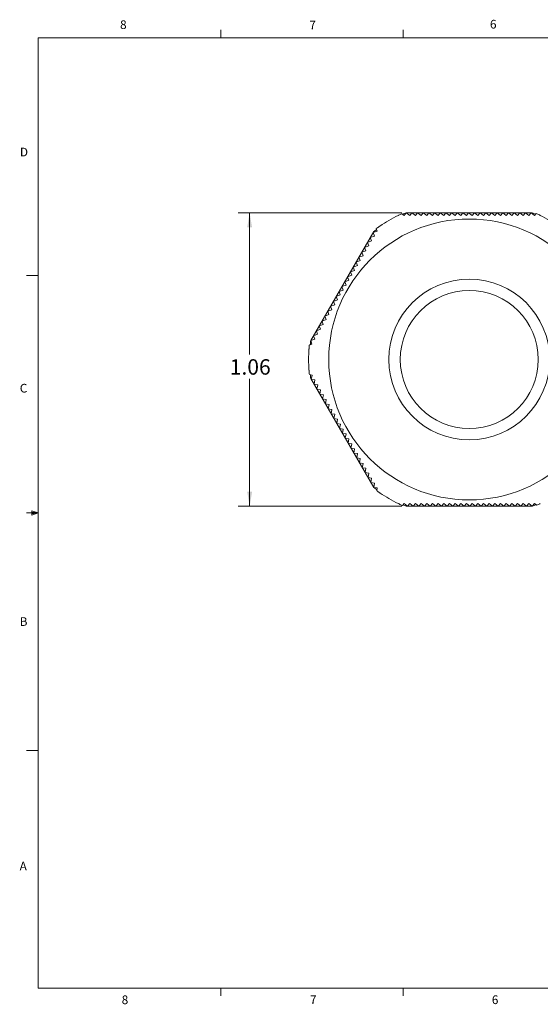
# Model space of a CAD drawing. Units: inches. Extents: x 0.4 to 16.6, y 0.2 to 10.8.
# Drawn here: x 0.4 to 6, y 0.2 to 10.8 of the extents above; entities that cross this region are included whole.
import ezdxf

# ---------------------------------------------------------------- set-up
doc = ezdxf.new("R2010")
doc.units = ezdxf.units.IN
doc.header["$MEASUREMENT"] = 0
doc.styles.add('SLDTEXTSTYLE4', font='TXT', dxfattribs={"width": 0.75})
doc.dimstyles.new('SLDDIMSTYLE2', dxfattribs={"dimtxt": 0.222222, "dimasz": 0.156, "dimexe": 0, "dimexo": 0.0625, "dimgap": 0.055556, "dimtad": 0, "dimtih": 1, "dimtoh": 1, "dimlfac": 0.333333, "dimzin": 12, "dimdsep": 46, "dimtxsty": 'SLDTEXTSTYLE4', "dimsah": 1, "dimcen": 0.09, "dimadec": 0, "dimazin": 0, "dimtfac": 1, "dimtdec": 3, "dimtofl": 0, "dimtmove": 0, "dimatfit": 3, "dimfxl": 0, "dimtolj": 1, "dimtzin": 12, "dimarcsym": 0})

# ---------------------------------------------------------------- blocks, each defined once
blk = doc.blocks.new('*D8')
at = {"color": 7, "linetype": 'Continuous', "lineweight": 0}
for p, q in [((4.547, 8.754), (2.782, 8.754)), ((2.907, 8.754), (2.907, 7.226)), ((2.907, 5.589), (2.907, 6.962)), ((4.547, 5.589), (2.782, 5.589))]:
    blk.add_line(p, q, dxfattribs=at)
for points in [[(2.907, 8.754), (2.881, 8.598), (2.933, 8.598)], [(2.907, 5.589), (2.933, 5.745), (2.881, 5.745)]]:
    blk.add_solid(points, dxfattribs=at)
at = {"color": 7, "linetype": 'Continuous', "lineweight": 0, "insert": (2.692, 7.175), "char_height": 0.1667, "attachment_point": 1, "style": 'SLDTEXTSTYLE4'}
blk.add_mtext('1.06', dxfattribs=at)

msp = doc.modelspace()

# ---------------------------------------------------------------- linework, layer by layer
at = {"color": 7, "linetype": 'Continuous', "lineweight": 0}
for p, q in [((0.6263, 10.6421), (16.3763, 10.6421)), ((0.6263, 10.6421), (0.6263, 0.3921)), ((2.5948, 10.6421), (2.5948, 10.7269)), ((4.5635, 10.6421), (4.5635, 10.7269)), ((0.6263, 8.0796), (0.5013, 8.0796)), ((0.5591, 5.5411), (0.5591, 5.4945)), ((0.6263, 5.5171), (0.5591, 5.5411)), ((0.6263, 5.5171), (0.5591, 5.5261)), ((0.6263, 5.5171), (0.5013, 5.5171)), ((0.6263, 5.5171), (0.5591, 5.5068)), ((0.6263, 5.5171), (0.5591, 5.4945)), ((0.6263, 2.9546), (0.5013, 2.9546)), ((16.3763, 0.3921), (0.6263, 0.3921)), ((2.5948, 0.3921), (2.5948, 0.3073)), ((4.5635, 0.3921), (4.5635, 0.3073))]:
    msp.add_line(p, q, dxfattribs=at)
at = {"color": 7, "linetype": 'Continuous', "lineweight": 15}
for p, q in [((4.5093, 8.7257), (4.5108, 8.7244)), ((4.5108, 8.7244), (4.5137, 8.7278)), ((4.5479, 8.7442), (4.572, 8.7244)), ((4.572, 8.7244), (4.5967, 8.7544)), ((4.5967, 8.7544), (4.6331, 8.7244)), ((4.5967, 8.7544), (5.9546, 8.7544)), ((4.6331, 8.7244), (4.6578, 8.7544)), ((4.6578, 8.7544), (4.6943, 8.7244)), ((4.6943, 8.7244), (4.7189, 8.7544)), ((4.7189, 8.7544), (4.7554, 8.7244)), ((4.7554, 8.7244), (4.7801, 8.7544)), ((4.7801, 8.7544), (4.8165, 8.7244)), ((4.8165, 8.7244), (4.8412, 8.7544)), ((4.8412, 8.7544), (4.8777, 8.7244)), ((4.8777, 8.7244), (4.9024, 8.7544)), ((4.9024, 8.7544), (4.9388, 8.7244)), ((4.9388, 8.7244), (4.9635, 8.7544)), ((4.9635, 8.7544), (5, 8.7244)), ((5, 8.7244), (5.0247, 8.7544)), ((5.0247, 8.7544), (5.0611, 8.7244)), ((5.0611, 8.7244), (5.0858, 8.7544)), ((5.0858, 8.7544), (5.1223, 8.7244)), ((5.1223, 8.7244), (5.147, 8.7544)), ((5.147, 8.7544), (5.1834, 8.7244)), ((5.1834, 8.7244), (5.2081, 8.7544)), ((5.2081, 8.7544), (5.2446, 8.7244)), ((5.2446, 8.7244), (5.2692, 8.7544)), ((5.2692, 8.7544), (5.3057, 8.7244)), ((5.3057, 8.7244), (5.3304, 8.7544)), ((5.3304, 8.7544), (5.3669, 8.7244)), ((5.3669, 8.7244), (5.3915, 8.7544)), ((5.3915, 8.7544), (5.428, 8.7244)), ((5.428, 8.7244), (5.4527, 8.7544)), ((5.4527, 8.7544), (5.4891, 8.7244)), ((5.4891, 8.7244), (5.5138, 8.7544)), ((5.5138, 8.7544), (5.5503, 8.7244)), ((5.5503, 8.7244), (5.575, 8.7544)), ((5.575, 8.7544), (5.6114, 8.7244)), ((5.6114, 8.7244), (5.6361, 8.7544)), ((5.6361, 8.7544), (5.6726, 8.7244)), ((5.6726, 8.7244), (5.6973, 8.7544)), ((5.6973, 8.7544), (5.7337, 8.7244)), ((5.7337, 8.7244), (5.7584, 8.7544)), ((5.7584, 8.7544), (5.7949, 8.7244)), ((5.7949, 8.7244), (5.8196, 8.7544)), ((5.8196, 8.7544), (5.856, 8.7244)), ((5.856, 8.7244), (5.8807, 8.7544)), ((5.8807, 8.7544), (5.9172, 8.7244)), ((5.9172, 8.7244), (5.9418, 8.7544)), ((5.9418, 8.7544), (5.9783, 8.7244)), ((5.9783, 8.7244), (5.997, 8.7471)), ((6.0319, 8.7306), (6.0394, 8.7244)), ((6.0394, 8.7244), (6.0409, 8.7262)), ((4.3039, 8.6062), (4.313, 8.6096)), ((4.313, 8.6096), (4.3122, 8.6118)), ((3.5657, 7.3752), (4.2446, 8.5511)), ((4.2077, 8.4872), (4.2519, 8.5037)), ((4.2382, 8.5401), (4.2825, 8.5567)), ((4.2519, 8.5037), (4.2382, 8.5401)), ((4.2825, 8.5567), (4.2721, 8.5842)), ((4.1465, 8.3813), (4.1907, 8.3978)), ((4.1771, 8.4342), (4.2213, 8.4508)), ((4.1907, 8.3978), (4.1771, 8.4342)), ((4.2213, 8.4508), (4.2077, 8.4872)), ((4.0854, 8.2754), (4.1296, 8.2919)), ((4.116, 8.3283), (4.1602, 8.3449)), ((4.1296, 8.2919), (4.116, 8.3283)), ((4.1602, 8.3449), (4.1465, 8.3813)), ((4.0242, 8.1694), (4.0685, 8.186)), ((4.0548, 8.2224), (4.099, 8.239)), ((4.0685, 8.186), (4.0548, 8.2224)), ((4.099, 8.239), (4.0854, 8.2754)), ((3.9631, 8.0635), (4.0073, 8.0801)), ((3.9937, 8.1165), (4.0379, 8.1331)), ((4.0073, 8.0801), (3.9937, 8.1165)), ((4.0379, 8.1331), (4.0242, 8.1694)), ((3.9019, 7.9576), (3.9462, 7.9742)), ((3.9325, 8.0106), (3.9767, 8.0272)), ((3.9462, 7.9742), (3.9325, 8.0106)), ((3.9767, 8.0272), (3.9631, 8.0635)), ((3.8408, 7.8517), (3.885, 7.8683)), ((3.8714, 7.9047), (3.9156, 7.9213)), ((3.885, 7.8683), (3.8714, 7.9047)), ((3.9156, 7.9213), (3.9019, 7.9576)), ((3.7797, 7.7458), (3.8239, 7.7624)), ((3.8102, 7.7988), (3.8544, 7.8153)), ((3.8239, 7.7624), (3.8102, 7.7988)), ((3.8544, 7.8153), (3.8408, 7.8517)), ((3.7185, 7.6399), (3.7627, 7.6565)), ((3.7491, 7.6929), (3.7933, 7.7094)), ((3.7627, 7.6565), (3.7491, 7.6929)), ((3.7933, 7.7094), (3.7797, 7.7458)), ((3.6574, 7.534), (3.7016, 7.5506)), ((3.6879, 7.587), (3.7322, 7.6035)), ((3.7016, 7.5506), (3.6879, 7.587)), ((3.7322, 7.6035), (3.7185, 7.6399)), ((3.5962, 7.4281), (3.6404, 7.4447)), ((3.6268, 7.4811), (3.671, 7.4976)), ((3.6404, 7.4447), (3.6268, 7.4811)), ((3.671, 7.4976), (3.6574, 7.534)), ((3.5502, 7.3278), (3.5793, 7.3388)), ((3.5657, 7.3752), (3.6099, 7.3917)), ((3.5793, 7.3388), (3.5657, 7.3752)), ((3.6099, 7.3917), (3.5962, 7.4281)), ((3.5468, 7.2851), (3.5487, 7.2858)), ((3.5487, 7.2858), (3.5471, 7.29)), ((3.5492, 7.0571), (3.5469, 7.0575)), ((3.5476, 7.0475), (3.5492, 7.0571)), ((3.5798, 7.0042), (3.5508, 7.009)), ((4.2446, 5.7927), (3.5657, 6.9686)), ((3.572, 6.9576), (3.5798, 7.0042)), ((3.6103, 6.9512), (3.572, 6.9576)), ((3.6026, 6.9047), (3.6103, 6.9512)), ((3.6409, 6.8983), (3.6026, 6.9047)), ((3.6332, 6.8517), (3.6409, 6.8983)), ((3.6715, 6.8453), (3.6332, 6.8517)), ((3.6637, 6.7988), (3.6715, 6.8453)), ((3.7021, 6.7924), (3.6637, 6.7988)), ((3.6943, 6.7458), (3.7021, 6.7924)), ((3.7326, 6.7394), (3.6943, 6.7458)), ((3.7249, 6.6929), (3.7326, 6.7394)), ((3.7632, 6.6865), (3.7249, 6.6929)), ((3.7555, 6.6399), (3.7632, 6.6865)), ((3.7938, 6.6335), (3.7555, 6.6399)), ((3.786, 6.5869), (3.7938, 6.6335)), ((3.8244, 6.5806), (3.786, 6.5869)), ((3.8166, 6.534), (3.8244, 6.5806)), ((3.8549, 6.5276), (3.8166, 6.534)), ((3.8472, 6.481), (3.8549, 6.5276)), ((3.8855, 6.4747), (3.8472, 6.481)), ((3.8777, 6.4281), (3.8855, 6.4747)), ((3.9161, 6.4217), (3.8777, 6.4281)), ((3.9083, 6.3751), (3.9161, 6.4217)), ((3.9466, 6.3688), (3.9083, 6.3751)), ((3.9389, 6.3222), (3.9466, 6.3688)), ((3.9772, 6.3158), (3.9389, 6.3222)), ((3.9695, 6.2692), (3.9772, 6.3158)), ((4.0078, 6.2628), (3.9695, 6.2692)), ((4, 6.2163), (4.0078, 6.2628)), ((4.0384, 6.2099), (4, 6.2163)), ((4.0306, 6.1633), (4.0384, 6.2099)), ((4.0689, 6.1569), (4.0306, 6.1633)), ((4.0612, 6.1104), (4.0689, 6.1569)), ((4.0995, 6.104), (4.0612, 6.1104)), ((4.0918, 6.0574), (4.0995, 6.104)), ((4.1301, 6.051), (4.0918, 6.0574)), ((4.1223, 6.0045), (4.1301, 6.051)), ((4.1607, 5.9981), (4.1223, 6.0045)), ((4.1529, 5.9515), (4.1607, 5.9981)), ((4.1912, 5.9451), (4.1529, 5.9515)), ((4.1835, 5.8986), (4.1912, 5.9451)), ((4.2218, 5.8922), (4.1835, 5.8986)), ((4.214, 5.8456), (4.2218, 5.8922)), ((4.2524, 5.8392), (4.214, 5.8456)), ((4.2446, 5.7927), (4.2524, 5.8392)), ((4.2829, 5.7863), (4.2446, 5.7927)), ((4.2778, 5.7556), (4.2829, 5.7863)), ((4.3135, 5.7333), (4.3091, 5.7341)), ((4.3132, 5.7313), (4.3135, 5.7333)), ((4.5118, 5.6194), (4.5103, 5.6176)), ((4.5194, 5.6132), (4.5118, 5.6194)), ((4.5729, 5.6194), (4.5543, 5.5967)), ((4.6094, 5.5894), (4.5729, 5.6194)), ((5.9546, 5.5894), (4.5967, 5.5894)), ((4.6341, 5.6194), (4.6094, 5.5894)), ((4.6705, 5.5894), (4.6341, 5.6194)), ((4.6952, 5.6194), (4.6705, 5.5894)), ((4.7317, 5.5894), (4.6952, 5.6194)), ((4.7564, 5.6194), (4.7317, 5.5894)), ((4.7928, 5.5894), (4.7564, 5.6194)), ((4.8175, 5.6194), (4.7928, 5.5894)), ((4.854, 5.5894), (4.8175, 5.6194)), ((4.8787, 5.6194), (4.854, 5.5894)), ((4.9151, 5.5894), (4.8787, 5.6194)), ((4.9398, 5.6194), (4.9151, 5.5894)), ((4.9763, 5.5894), (4.9398, 5.6194)), ((5.001, 5.6194), (4.9763, 5.5894)), ((5.0374, 5.5894), (5.001, 5.6194)), ((5.0621, 5.6194), (5.0374, 5.5894)), ((5.0986, 5.5894), (5.0621, 5.6194)), ((5.1232, 5.6194), (5.0986, 5.5894)), ((5.1597, 5.5894), (5.1232, 5.6194)), ((5.1844, 5.6194), (5.1597, 5.5894)), ((5.2208, 5.5894), (5.1844, 5.6194)), ((5.2455, 5.6194), (5.2208, 5.5894)), ((5.282, 5.5894), (5.2455, 5.6194)), ((5.3067, 5.6194), (5.282, 5.5894)), ((5.3431, 5.5894), (5.3067, 5.6194)), ((5.3678, 5.6194), (5.3431, 5.5894)), ((5.4043, 5.5894), (5.3678, 5.6194)), ((5.429, 5.6194), (5.4043, 5.5894)), ((5.4654, 5.5894), (5.429, 5.6194)), ((5.4901, 5.6194), (5.4654, 5.5894)), ((5.5266, 5.5894), (5.4901, 5.6194)), ((5.5513, 5.6194), (5.5266, 5.5894)), ((5.5877, 5.5894), (5.5513, 5.6194)), ((5.6124, 5.6194), (5.5877, 5.5894)), ((5.6489, 5.5894), (5.6124, 5.6194)), ((5.6735, 5.6194), (5.6489, 5.5894)), ((5.71, 5.5894), (5.6735, 5.6194)), ((5.7347, 5.6194), (5.71, 5.5894)), ((5.7712, 5.5894), (5.7347, 5.6194)), ((5.7958, 5.6194), (5.7712, 5.5894)), ((5.8323, 5.5894), (5.7958, 5.6194)), ((5.857, 5.6194), (5.8323, 5.5894)), ((5.8934, 5.5894), (5.857, 5.6194)), ((5.9181, 5.6194), (5.8934, 5.5894)), ((5.9546, 5.5894), (5.9181, 5.6194)), ((5.9793, 5.6194), (5.9546, 5.5894)), ((6.0033, 5.5996), (5.9793, 5.6194)), ((6.0404, 5.6194), (6.0376, 5.616)), ((6.042, 5.6181), (6.0404, 5.6194))]:
    msp.add_line(p, q, dxfattribs=at)
for radius in [1.515, 0.867, 0.744]:
    msp.add_circle((5.2756, 7.1719), radius, dxfattribs=at)
for radius, start, end in [(1.7325, 116.25345, 123.78514), (1.7325, 114.8357, 116.0913), (1.722, 113.2212, 114.63458), (1.722, 65.50129, 66.7788), (1.7325, 64.11813, 65.39478), (1.7325, 56.25345, 63.78514), (1.7325, 124.11813, 125.39478), (1.722, 125.50129, 126.7788), (1.722, 173.2212, 174.63458), (1.7325, 176.25345, 183.78514), (1.7325, 174.8357, 176.0913), (1.7325, 184.11813, 185.39478), (1.722, 185.50129, 186.7788), (1.722, 233.2212, 234.63458), (1.7325, 234.8357, 236.0913), (1.7325, 236.25345, 243.78514), (1.7325, 244.11813, 245.39478), (1.722, 245.50129, 246.7788), (1.722, 293.2212, 294.63458), (1.7325, 294.8357, 296.0913)]:
    msp.add_arc((5.2756, 7.1719), radius, start, end, dxfattribs=at)

# ---------------------------------------------------------------- texts
at = {"color": 7, "linetype": 'Continuous', "lineweight": 0, "char_height": 0.0937, "attachment_point": 1, "style": 'SLDTEXTSTYLE4'}
for s, insert in [('6', (5.4987, 10.8356)), ('8', (1.5091, 10.8304)), ('7', (3.551, 10.8276)), ('D', (0.4286, 9.4564)), ('C', (0.4273, 6.9092)), ('B', (0.4264, 4.3921)), ('A', (0.426, 1.7548)), ('8', (1.5268, 0.3119)), ('7', (3.5574, 0.3122)), ('6', (5.5188, 0.3126))]:
    msp.add_mtext(s, dxfattribs=dict(at, insert=insert))

# ---------------------------------------------------------------- dimensions: what is measured, and where the dimension line sits
at = {"color": 7, "linetype": 'Continuous', "lineweight": 0}
dim = msp.add_linear_dim(base=(2.9069781267, 8.7544008264), p1=(4.5966664122, 5.5894008264), p2=(4.5966664122, 8.7544008264), angle=90, dimstyle='SLDDIMSTYLE2', override={"dimtxt": 0.222222, "dimasz": 0.156, "dimexe": 0.125, "dimexo": 0.05, "dimgap": 0.06, "dimtad": 0, "dimtih": 1, "dimtoh": 1, "dimlfac": 0.333333, "dimzin": 12, "dimtzin": 12}, dxfattribs=at)
dim.commit()
dim.dimension.update_dxf_attribs({"geometry": '*D8', "text_midpoint": (2.9069781267, 7.0940853922), "dimtype": 160})

doc.saveas('drawing.dxf')
